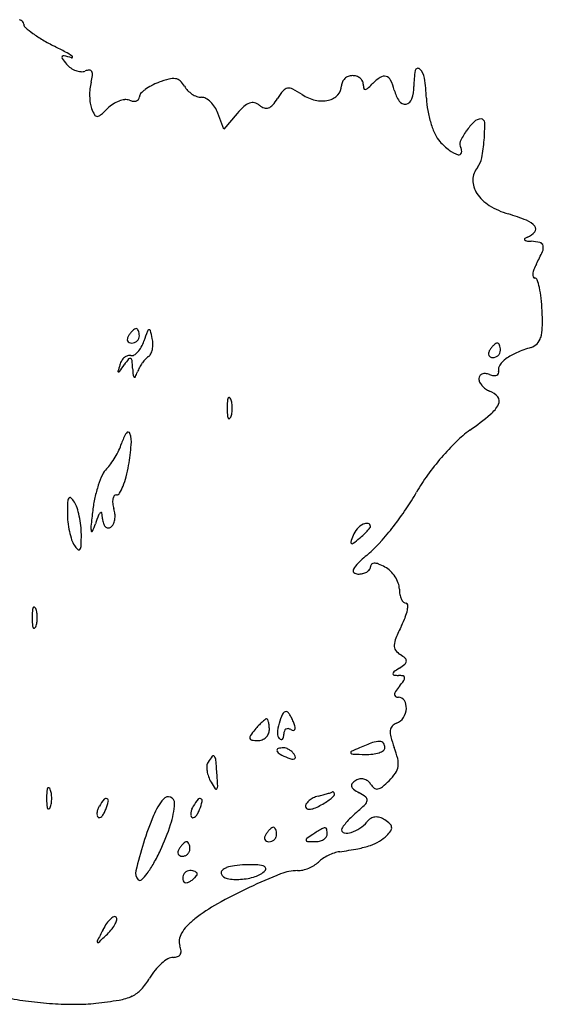
# Model space of a CAD drawing. Units: inches. Extents: x 52917 to 116498, y -39886 to 11154.
# Drawn here: x 112627 to 114074, y -20519 to -17799 of the extents above; entities that cross this region are included whole.
import ezdxf

# ---------------------------------------------------------------- set-up
doc = ezdxf.new("R2010")
doc.units = ezdxf.units.IN
doc.header["$MEASUREMENT"] = 0
doc.layers.add('freecads.com', color=7, linetype='Continuous')

msp = doc.modelspace()

# ---------------------------------------------------------------- linework, layer by layer
at = {"layer": 'freecads.com'}
for p, q in [((113190.8, -18101.2), (113174.6, -18057.4)), ((113227.7, -18058.1), (113190.8, -18101.2))]:
    msp.add_line(p, q, dxfattribs=at)
for centre, radius, start, end in [((112613.8, -17827.3), 30.9, 46.324, 65.3913), ((112628.7, -17811.7), 9.38, 0, 46.324), ((112650, -17811.7), 11.9, 180, 229.8972), ((112860.8, -17561.5), 339.1, 229.8972, 234.326), ((112875.2, -17541.4), 363.8, 234.326, 239.4817), ((112993.8, -17340.1), 597.5, 239.4818, 243.0372), ((112116.1, -19065.6), 1338.4, 61.5673, 63.0372), ((112646.9, -18085.2), 223.6, 56.0463, 61.5672), ((112747.6, -17903.3), 4.56, 142.7312, 216.3958), ((113029.4, -17695.6), 354.6, 216.3959, 219.6902), ((112748.2, -17903.7), 5.24, 76.0441, 142.7313), ((112648.4, -18305.1), 418.8, 73.121, 76.0441), ((112800.7, -17885.4), 57.5, 219.6902, 235.036), ((112770.7, -17902.2), 2.26, 253.1211, 339.7678), ((112770.2, -17902), 2.73, 339.7676, 56.0462), ((112802.4, -17883), 60.4, 235.036, 249.8218), ((112799.5, -17890.9), 51.9, 249.8219, 265.7572), ((112797.7, -17914.7), 28.1, 265.7571, 290.9935), ((112819.6, -17971.8), 33.1, 90.418, 110.9936), ((112819.5, -17946.1), 7.35, 27.7956, 90.4181), ((112810.8, -17950.6), 17.1, 352.2426, 27.7954), ((113968.5, -17983.6), 252.4, 169.9117, 180.0001), ((113727.2, -17940.7), 7.29, 47.0696, 169.9118), ((113702.6, -17967.1), 43.4, 8.7209, 47.0696), ((112936.8, -18001.3), 116.5, 165.345, 174.3939), ((112669.8, -17931.4), 159.4, 345.345, 352.2427), ((113077.3, -18146.5), 186.4, 110.8168, 117.7402), ((113110.2, -18232.8), 278.8, 104.7616, 110.8168), ((113050.7, -18007.1), 45.4, 81.5909, 104.7616), ((113053.6, -17987.3), 25.4, 47.8666, 81.5909), ((113033, -18010.1), 56.1, 29.2326, 47.8667), ((113542.1, -17981.5), 25.7, 155.6023, 180), ((113544.5, -17982.6), 28.2, 132.8821, 155.6024), ((113545.7, -17983.9), 30.1, 110.9647, 132.8821), ((113546.4, -17985.6), 31.9, 90, 110.9648), ((113546.4, -17990.8), 37.1, 72.044, 90.0001), ((113548.4, -17984.7), 30.7, 51.3401, 72.0439), ((113551.7, -17980.6), 25.4, 28.3209, 51.3402), ((113557.1, -17977.6), 19.3, 359.9999, 28.3208), ((113717, -18094.3), 165, 124.6589, 135), ((113634.4, -17974.9), 19.8, 75.4837, 124.6589), ((113634.5, -17974.4), 19.3, 25.3824, 75.4836), ((113510.5, -18033.2), 156.6, 14.655, 25.3825), ((113255.7, -18035.7), 495.5, 2.2836, 8.721), ((112993.8, -18006.9), 173.9, 174.3938, 181.0992), ((112970.7, -18012.5), 13.2, 137.1259, 180), ((113028.5, -18066.1), 92, 126.8771, 137.126), ((113050.5, -18095.4), 128.7, 117.7401, 126.8772), ((113131.3, -17955.1), 56.5, 209.2326, 224.2086), ((113142.7, -17944), 72.4, 224.2087, 236.64), ((113505.5, -18120.8), 196, 140.283, 148.0148), ((113370.3, -18008.5), 20.2, 99.2035, 140.283), ((113370.8, -18012), 23.7, 62.5774, 99.2034), ((113246.6, -18251.5), 293.6, 56.7662, 62.5773), ((113479.7, -17981.5), 36.7, 316.3838, 360), ((113629.2, -17977.6), 52.8, 180, 191.8298), ((113581.3, -17987.7), 3.95, 191.8298, 270.0001), ((113581.3, -17981.6), 10, 270, 310.8275), ((113435.8, -17813.1), 232.6, 310.8275, 315), ((113760, -17968), 101.3, 194.655, 213.7602), ((113603.3, -17983.6), 112.8, 342.219, 360), ((112983, -18007.1), 163, 181.0992, 187.9403), ((112889.5, -18020.1), 68.7, 187.9402, 200.9936), ((112930.6, -18103.6), 84.9, 110.2142, 122.7259), ((112924.9, -18088.3), 68.6, 96.4173, 110.2142), ((112920.3, -18047.3), 27.4, 69.0064, 96.4175), ((112945.4, -17982.1), 42.5, 249.0064, 263.5788), ((112942.9, -18004.1), 20.4, 263.5788, 288.8184), ((112945.5, -18011.9), 12.2, 288.8185, 323.2909), ((112946.3, -18012.5), 11.2, 323.2908, 360), ((113139.6, -17948.7), 66.8, 236.6399, 249.5366), ((113128.8, -17977.5), 36, 249.5367, 270), ((113128.8, -18039.5), 26, 61.1615, 90), ((113111, -18071.9), 62.9, 46.2794, 61.1615), ((113099.7, -18083.8), 79.3, 32.9523, 46.2794), ((113277.7, -18073.4), 46.6, 109.8277, 132.1553), ((113270.1, -18052.3), 24.2, 76.1532, 109.8276), ((113267.6, -18062.3), 34.4, 50.3098, 76.1533), ((113219.4, -17942.1), 141.3, 319.1564, 328.0147), ((113469.4, -17911.4), 113.1, 236.7662, 256.9125), ((113462.3, -17942.1), 81.6, 256.9126, 282.647), ((113468.8, -17971.1), 51.8, 282.647, 316.3838), ((113691.2, -18013.9), 18.6, 213.7602, 280.4527), ((113690.8, -18011.7), 20.9, 280.4527, 342.219), ((113999.3, -18006), 248.7, 182.2836, 190.2324), ((112951.5, -17996.3), 135, 200.9936, 209.0859), ((112548.4, -17722), 455.1, 311.5854, 315), ((112931.7, -18105.4), 87, 122.7259, 135), ((113094.9, -18086.9), 85, 20.3006, 32.9522), ((113388.2, -18195.5), 211.3, 132.1553, 139.429), ((113315.5, -18004.5), 40.6, 230.3099, 251.4489), ((113308.3, -18026.2), 17.7, 251.4488, 290.6996), ((113304.2, -18015.4), 29.3, 290.6995, 319.1564), ((114041.4, -17998.4), 291.5, 190.2324, 197.2886), ((112840.7, -18058), 8.24, 209.086, 271.0878), ((112840.6, -18051.3), 14.9, 271.0879, 311.5853), ((114005.9, -18009.5), 254.3, 197.2886, 204.6456), ((114003, -18206.6), 173.7, 133.7165, 144.8764), ((113901.8, -18100.8), 27.4, 90, 133.7165), ((113901.8, -18083.5), 10.1, 1.0349, 90), ((113388.2, -18092.8), 523.8, 355.7646, 1.0349), ((114000.6, -18204.9), 170.8, 144.8764, 155.9879), ((113847, -18082.4), 79.5, 204.6457, 222.1448), ((113936.8, -18001.2), 200.5, 222.1447, 232.2371), ((113861.9, -18143.2), 19, 155.9879, 211.7175), ((113466.1, -18098.6), 445.6, 349.3565, 355.7647), ((113860.2, -18100), 75.5, 232.2371, 253.158), ((113831.1, -18162.2), 17.3, 342.8754, 31.7175), ((113840.5, -18165.2), 7.42, 253.1579, 342.8753), ((113845.8, -18169.9), 59.3, 321.0256, 349.3566), ((113935.7, -18242.7), 56.4, 141.0256, 179.3081), ((113945, -18242.8), 65.6, 179.3081, 213.4654), ((113982.8, -18217.8), 111, 213.4655, 238.3826), ((114039.9, -18125.1), 219.9, 238.3827, 253.3214), ((113799.1, -18928.9), 619.3, 68.3494, 73.3214), ((114006.2, -18407.1), 57.8, 40.034, 68.3495), ((114041.4, -18377.5), 11.9, 319.4298, 40.0341), ((114023.9, -18405.8), 2.37, 123.8588, 220.6013), ((114028.2, -18402.1), 8.09, 220.6014, 262.6), ((114046.8, -18439.9), 43.4, 111.9745, 123.8589), ((114047.6, -18252.5), 158.9, 262.6, 267.417), ((114011.2, -18351.7), 51.7, 291.9745, 319.4298), ((114034.9, -18535.5), 124.4, 76.1315, 87.417), ((114061.9, -18426.2), 11.8, 12.8063, 76.1314), ((114048.9, -18429.2), 25.1, 335.6619, 12.8063), ((113545.4, -18201.4), 577.7, 331.845, 335.6619), ((114095.3, -18507), 50.7, 159.0539, 173.5848), ((114169, -18535.2), 129.6, 151.8451, 159.0539), ((114063, -18503.3), 18.2, 173.5847, 199.7816), ((114050.4, -18507.9), 4.78, 199.7815, 270), ((114050.4, -18519.6), 6.95, 18.523, 89.9999), ((113848.4, -18587.3), 220, 12.6078, 18.5231), ((113797.2, -18598.7), 272.5, 6.3662, 12.6078), ((113555.8, -18625.7), 515.3, 2.4921, 6.3661), ((113393.7, -18632.7), 677.7, 358.5939, 2.4921), ((112971.3, -18692.6), 47.2, 124.5529, 133.3581), ((112948.7, -18659.8), 7.42, 90, 124.5528), ((112948.7, -18656.9), 4.56, 42.3517, 90), ((112940.1, -18664.8), 16.2, 23.7967, 42.3518), ((112986, -18662.3), 6.82, 106.7767, 159.9652), ((112985, -18658.8), 3.17, 14.6945, 106.7771), ((113965.7, -18646.8), 105.5, 343.1881, 358.5939), ((112934.5, -18682.3), 10.3, 167.1683, 203.7966), ((112948.9, -18685.6), 25.1, 148.2826, 167.1684), ((112994.9, -18714), 79.2, 141.5224, 148.2825), ((112981.1, -18703), 61.6, 133.3583, 141.5225), ((112937.4, -18671.7), 20.2, 313.3583, 336.0116), ((112929.9, -18669.3), 27.4, 9.6582, 23.7967), ((112938.8, -18672.3), 18.7, 336.0116, 360), ((112911.9, -18672.3), 45.6, 0, 9.6583), ((114115.5, -19074.1), 1209, 159.9655, 161.3211), ((112491.6, -18788.1), 513.2, 12.1718, 14.6943), ((112919.6, -18695.8), 75.3, 0.4624, 12.1719), ((114026.3, -18665.1), 42.1, 315.9928, 343.1881), ((112932.9, -18683), 8.54, 203.7966, 245.1235), ((112936.4, -18675.5), 16.8, 245.1235, 269.9999), ((112936.4, -18670.1), 22.2, 270, 291.3283), ((112936.7, -18671), 21.3, 291.3285, 313.3582), ((112901.8, -18670.2), 69.5, 317.7315, 331.3146), ((112871.1, -18653.4), 104.5, 331.3146, 341.321), ((112942.4, -18699), 52.2, 333.4187, 347.7477), ((112927.5, -18695.8), 67.5, 347.7477, 0.4623), ((113993.1, -18753.9), 79.2, 141.5224, 148.2825), ((113979.3, -18742.9), 61.6, 133.3583, 141.5225), ((113969.4, -18732.5), 47.2, 124.5529, 133.3581), ((113946.8, -18699.7), 7.42, 90, 124.5528), ((113946.8, -18696.9), 4.56, 42.3517, 90), ((113938.2, -18704.7), 16.2, 23.7967, 42.3518), ((113928, -18709.2), 27.4, 9.6582, 23.7967), ((113910.1, -18712.3), 45.6, 0, 9.6583), ((114157.5, -19085.5), 398.7, 107.1267, 113.2918), ((114028.6, -18667.3), 38.9, 287.1266, 315.9928), ((112939.9, -18760.6), 36.9, 129.976, 147.9752), ((113148.9, -18917.1), 285.6, 140.7486, 144.7316), ((112934.3, -18754), 28.2, 109.1531, 129.976), ((112930.4, -18742.8), 16.3, 77.819, 109.1531), ((112931.5, -18739.4), 4.81, 66.5935, 140.7486), ((112930.9, -18740.8), 6.33, 5.7583, 66.5937), ((112936.5, -18714.3), 12.8, 257.8191, 300.7824), ((112920.2, -18687), 44.6, 300.7825, 317.7314), ((113060.1, -18815), 116.1, 137.5895, 144.3679), ((113005.5, -18765.2), 42.2, 123.1653, 137.5896), ((112971.9, -18713.8), 19.2, 303.1653, 333.4186), ((113932.7, -18722.2), 10.3, 167.1683, 203.7966), ((113947.1, -18725.5), 25.1, 148.2826, 167.1684), ((113931, -18722.9), 8.54, 203.7966, 245.1235), ((113934.5, -18715.4), 16.8, 245.1235, 269.9999), ((113934.5, -18710), 22.2, 270, 291.3283), ((113934.8, -18710.9), 21.3, 291.3285, 313.3582), ((113935.5, -18711.7), 20.2, 313.3583, 336.0116), ((114014.5, -18796.3), 74.6, 125.9673, 144.5497), ((113936.9, -18712.3), 18.7, 336.0116, 360), ((114059.9, -18858.8), 151.8, 113.2918, 125.9674), ((113916, -19056.7), 1057.2, 163.2611, 164.2892), ((111224.6, -17556.2), 2071.4, 324.1036, 324.7316), ((112947.5, -18765.4), 45.8, 147.9753, 163.2611), ((112526.6, -18781.6), 412.7, 2.6984, 5.758), ((113401.7, -18740.4), 463.4, 182.6983, 185.0696), ((113041.2, -18806.1), 95.3, 150.9532, 159.1599), ((113069.6, -18821.9), 127.9, 144.3678, 150.9532), ((113970.6, -18765), 20.7, 144.5497, 192.6888), ((112899.6, -18770.8), 1.38, 164.2897, 270.0004), ((112899.6, -18768.5), 3.63, 269.9999, 324.1035), ((112947, -18780.7), 6.94, 185.0696, 233.0719), ((112944.3, -18784.4), 2.37, 233.0718, 334.3047), ((112793.3, -18711.7), 169.9, 334.3048, 339.16), ((113909.4, -18790.6), 13.6, 145.5449, 180), ((113917.4, -18790.6), 21.7, 180, 206.1374), ((113909.3, -18790.5), 13.5, 110.8718, 145.5447), ((113912.1, -18797.8), 21.3, 84.5106, 110.8717), ((113910, -18819.7), 43.3, 69.0064, 84.5108), ((113943.4, -18732.5), 50.1, 249.0063, 262.0703), ((113938.9, -18765.2), 17.1, 262.0702, 291.2488), ((113942, -18773.2), 8.48, 291.2489, 336.406), ((113939.3, -18772.1), 11.4, 336.4059, 12.6888), ((113938.7, -18780.2), 45.3, 206.1375, 221.191), ((113945.3, -18774.3), 54.2, 221.191, 234.9982), ((113944.7, -18775.2), 53.2, 234.9983, 249.0063), ((113234, -18856.5), 33.3, 158.0255, 175.9918), ((113205.4, -18845), 2.41, 61.6475, 158.0254), ((113202.6, -18850.1), 8.26, 21.9745, 61.6477), ((113906.7, -18874.3), 53, 38.6822, 69.0064), ((113933.5, -18852.9), 18.7, 333.1246, 38.6822), ((113454.8, -18872), 254.6, 175.9918, 180), ((113454.8, -18872), 254.6, 180, 184.0082), ((113162.9, -18866.1), 51, 8.6999, 21.9744), ((113124.7, -18872), 89.7, 360, 8.6999), ((113124.7, -18872), 89.7, 351.3001, 0), ((113872.9, -18822.2), 86.6, 309.4287, 333.1246), ((113234, -18887.4), 33.3, 184.0082, 201.9745), ((113205.4, -18899), 2.41, 201.9746, 298.3525), ((113202.6, -18893.8), 8.26, 298.3523, 338.0255), ((113162.9, -18877.8), 51, 338.0256, 351.3001), ((113182.3, -17982.3), 1174, 305.9067, 309.4287), ((113031, -19009.2), 128.9, 148.0224, 162.3912), ((112926.3, -18943.8), 5.5, 18.1085, 148.0225), ((112856.9, -18966.5), 78.5, 354.9184, 18.1085), ((114061.2, -19196.1), 324.7, 125.9067, 134.5565), ((112775.5, -18928.1), 139.2, 334.4752, 342.3913), ((112209, -18908.9), 728.9, 350.4105, 354.9184), ((114338.6, -19477.8), 720, 134.5565, 139.3253), ((112683.9, -18884.9), 240.3, 324.1028, 329.3051), ((112679.2, -18882.1), 245.8, 329.3051, 334.4752), ((114367.3, -19502.5), 757.9, 139.3253, 144.0206), ((112786.5, -18959.1), 113.7, 315, 324.103), ((112571.2, -18970.1), 361.6, 345.3672, 350.4104), ((113118.9, -19176.5), 289.7, 155.4482, 161.5652), ((112907.1, -19079.8), 56.8, 135, 155.4482), ((112720.5, -19009.1), 207.3, 337.7179, 345.3672), ((114158.1, -19350.6), 499.4, 144.0206, 150.439), ((113170.7, -19193.8), 344.3, 161.5652, 167.486), ((112773.8, -19030.9), 149.8, 329.5835, 337.7179), ((112902.5, -19126.3), 18.6, 141.0715, 169.0282), ((112894.5, -19119.8), 8.29, 90.0001, 141.0716), ((112894.5, -19101.8), 9.75, 269.9999, 329.5834), ((113140.7, -18773.6), 670.3, 325.7838, 330.439), ((113446.2, -19161.4), 687.7, 177.5009, 180), ((112780.8, -19132.4), 21.7, 147.1275, 177.5008), ((112765.8, -19122.7), 3.78, 45.7305, 147.1275), ((112722, -19167.6), 66.5, 32.8725, 45.7304), ((112721.6, -19167.8), 67, 18.0091, 32.8725), ((113179.8, -19195.8), 353.7, 167.486, 173.2884), ((112922.6, -19130.2), 39, 169.0282, 187.2544), ((112966.3, -19124.6), 83.1, 187.2545, 197.6088), ((112981, -19161.4), 222.5, 180, 186.483), ((112562.5, -19219.6), 234.3, 12.1567, 18.0092), ((112531.6, -19226.2), 265.8, 6.4831, 12.1567), ((115765.6, -19500.1), 2957.3, 173.2883, 174.1436), ((113509.1, -19429.5), 714, 158.4756, 160.5171), ((112858.6, -19172.9), 14.6, 125.0735, 158.4756), ((112851.6, -19162.9), 2.41, 10.2628, 125.0735), ((112733.4, -19184.3), 122.5, 3.154, 10.2628), ((112818.8, -19171.4), 71.6, 4.8745, 17.6088), ((112830, -19170.5), 60.4, 350.4047, 4.8744), ((112900.8, -18610.4), 960.4, 322.2286, 325.7838), ((113024.1, -19156.5), 265.8, 186.4831, 192.1567), ((112574.7, -19221.3), 222.5, 0, 6.483), ((112868.1, -19202.9), 44.6, 174.1436, 191.3945), ((112569.3, -19097), 283, 336.0047, 340.5171), ((112910.4, -19174.6), 54.8, 183.1539, 196.8745), ((112878.7, -19184.2), 21.6, 196.8745, 224.3669), ((112871.5, -19191.2), 11.6, 224.367, 264.7578), ((112868.5, -19184.7), 19, 301.7175, 333.7377), ((112844.7, -19173), 45.5, 333.7376, 350.4046), ((113604.2, -19246.1), 60.3, 117.6165, 138.1755), ((113585.5, -19210.3), 20, 77.2342, 117.6164), ((113588.1, -19198.9), 8.25, 0, 77.2343), ((113589.7, -19198.9), 6.64, 320.7412, 0.0001), ((112957.8, -18654.6), 888.3, 318.6161, 322.2286), ((112993.2, -19163.2), 234.3, 192.1567, 198.0092), ((112109.5, -19221.3), 687.7, 357.5009, 0), ((112826.2, -19211.3), 1.78, 191.3946, 336.0048), ((112871.6, -19189.8), 13, 264.7578, 301.7175), ((113897.8, -19358.3), 374.5, 159.0064, 161.924), ((113603.4, -19245.4), 59.2, 138.1755, 159.0064), ((113384.7, -19013.3), 283.8, 309.6902, 312.8174), ((113452.5, -19086.6), 183.9, 312.8173, 317.1456), ((113455.2, -19089), 180.3, 317.1455, 320.7409), ((112834.1, -19214.9), 67, 198.0091, 212.8725), ((112833.7, -19215.2), 66.5, 212.8725, 225.7304), ((112774.9, -19250.4), 21.7, 327.1275, 357.5008), ((113544.8, -19243.1), 3.23, 161.924, 247.0819), ((113545.6, -19241.3), 5.22, 247.0819, 307.6718), ((113167.3, -18751.4), 624.1, 307.6718, 309.6902), ((113397.7, -19042.3), 301.9, 310.5377, 318.6161), ((112789.9, -19260.1), 3.78, 225.7305, 327.1275), ((114224.5, -20009), 970.1, 130.5377, 133.0845), ((113608.1, -19349.9), 67.7, 133.0844, 150.8956), ((113607.2, -19310.5), 10.9, 137.3095, 180), ((113606, -19309.3), 9.21, 88.9922, 137.3095), ((113605.5, -19333.3), 33.2, 67.5048, 88.9921), ((113541.1, -19489), 201.7, 61.845, 67.5047), ((113555.3, -19320.5), 7.26, 150.8956, 227.41), ((113561.8, -19313.5), 16.8, 227.41, 268.6697), ((113562.7, -19271.6), 58.7, 268.6696, 281.7923), ((113566.8, -19290.9), 39, 281.7922, 299.61), ((113573.3, -19302.4), 25.7, 299.61, 322.0146), ((113583.6, -19310.5), 12.7, 322.0144, 0), ((113603.6, -19372.2), 69.3, 46.1865, 61.8451), ((113588.8, -19387.6), 90.6, 33.3824, 46.1866), ((113593.7, -19384.4), 84.7, 20.1764, 33.3825), ((113628.1, -19371.7), 48.1, 0, 20.1764), ((113760, -19371.7), 83.9, 180.0001, 190.3146), ((113728.2, -19377.5), 51.5, 190.3146, 205.1709), ((113709.6, -19386.3), 31, 205.171, 224.5727), ((113694.6, -19401.1), 9.89, 224.5727, 270), ((113694.6, -19415.8), 4.83, 3.9128, 90), ((113647.9, -19419), 51.6, 348.5745, 3.9128), ((112915.8, -19450.9), 254.6, 175.9918, 180), ((112695, -19435.4), 33.3, 158.0255, 175.9918), ((112666.4, -19423.9), 2.41, 61.6475, 158.0254), ((112663.6, -19429), 8.26, 21.9745, 61.6477), ((112624, -19445), 51, 8.6999, 21.9744), ((112585.7, -19450.9), 89.7, 360, 8.6999), ((113580.2, -19405.3), 120.7, 338.6495, 348.5745), ((112915.8, -19450.9), 254.6, 180, 184.0082), ((112695, -19466.4), 33.3, 184.0082, 201.9745), ((112624, -19456.7), 51, 338.0256, 351.3001), ((112585.7, -19450.9), 89.7, 351.3001, 0), ((113423, -19343.8), 289.5, 333.487, 338.6494), ((112666.4, -19477.9), 2.41, 201.9746, 298.3525), ((112663.6, -19472.8), 8.26, 298.3523, 338.0255), ((114218.5, -19740.7), 599.5, 153.487, 157.1025), ((113718.4, -19529.5), 56.6, 157.1026, 177.5184), ((113683.9, -19528), 22.1, 177.5184, 215.4035), ((113703.7, -19513.9), 46.4, 215.4033, 237.1987), ((113615.8, -19650.3), 115.9, 48.7465, 57.1988), ((113585.5, -19452.3), 165.1, 303.2832, 309.8677), ((113684.1, -19570.3), 11.4, 309.8677, 356.2984), ((113685.9, -19570.4), 9.57, 356.2982, 48.7464), ((113665.6, -19607), 7.66, 126.1939, 172.731), ((113661, -19606.4), 3.01, 172.7309, 262.6357), ((113874.8, -19892.9), 362, 123.2832, 126.1937), ((113674.9, -19498.9), 111.4, 262.6358, 269.3608), ((113672.9, -19674), 63.7, 77.5993, 89.3607), ((113464.5, -19464.9), 275.1, 320.3099, 324.5101), ((113685.5, -19616.9), 5.24, 4.8117, 77.5992), ((113678.5, -19617.5), 12.2, 324.51, 4.8116), ((113681.3, -19664.8), 18.7, 146.0251, 175.3333), ((113809.2, -19751), 172.9, 140.3099, 146.025), ((113668.1, -19663.7), 5.37, 175.3334, 242.1358), ((113673.7, -19653), 17.5, 242.1358, 269.9999), ((113673.7, -19689.7), 19.3, 31.824, 90), ((113658.9, -19698.9), 36.6, 355.7627, 31.8239), ((113364, -19722.8), 12.4, 90, 154.4909), ((113364, -19715.7), 5.27, 40.7214, 90.0001), ((113314.6, -19758.2), 70.4, 33.3127, 40.7212), ((113640.8, -19697.6), 54.9, 327.6525, 355.7627), ((113418.3, -19870.8), 179.2, 132.7543, 137.1355), ((113415, -19867.1), 174.3, 129.0859, 132.7544), ((113309.3, -19737), 6.65, 89.9999, 129.0858), ((113309.3, -19733.6), 3.2, 24.2594, 90.0001), ((113274.4, -19749.3), 41.4, 14.128, 24.2593), ((113251.8, -19755), 64.8, 5.4446, 14.1281), ((113487.7, -19781), 149.2, 165.1279, 175.7471), ((113484, -19780.1), 145.4, 154.4909, 165.1279), ((113296.9, -19769.9), 91.7, 26.1017, 33.3129), ((113248.7, -19793.4), 145.2, 20.9937, 26.1018), ((113306.7, -19771.2), 83.1, 12.6532, 20.9936), ((113680.4, -19773.6), 33.5, 110.9935, 136.6245), ((113654.6, -19706.3), 38.5, 290.9936, 327.6525), ((113466.8, -19917.9), 246.8, 140.3099, 145.0379), ((113488.9, -19936.3), 275.5, 137.1355, 140.3099), ((113289.3, -19760.3), 27.5, 335.4915, 0), ((113195.9, -19760.3), 120.9, 0.0001, 5.4446), ((113357.4, -19771.4), 18.6, 175.747, 224.9999), ((113381.2, -19772.4), 24.4, 159.8236, 179.9999), ((113368.1, -19767.6), 10.5, 121.8755, 159.8237), ((113367.6, -19766.8), 9.49, 81.5067, 121.8756), ((113366, -19777.1), 19.9, 58.2825, 81.5065), ((113384.8, -19746.8), 15.7, 238.2825, 264.3876), ((113383.6, -19758.6), 3.91, 264.3877, 337.3318), ((113376.4, -19755.5), 11.8, 337.3316, 12.6531), ((113699, -19766.9), 48.5, 174.5404, 195.8783), ((113670.5, -19764.2), 19.9, 136.6245, 174.5404), ((113272.6, -19782.1), 9.77, 145.0379, 194.128), ((113269.1, -19783), 6.2, 194.128, 261.8683), ((113284.4, -19675.6), 114.6, 261.8683, 270), ((113284.4, -19755.6), 34.7, 270, 290.8681), ((113285.2, -19757.5), 32.6, 290.8682, 312.7544), ((113286.7, -19759.1), 30.4, 312.7544, 335.4914), ((113351.6, -19777.2), 10.2, 225.0001, 255.7104), ((113350.1, -19783), 4.33, 255.7106, 314.0001), ((113346.3, -19779), 9.79, 314.0001, 348.4403), ((113314.1, -19772.4), 42.6, 348.4401, 360), ((113825.4, -20413.1), 656.2, 109.9008, 113.2539), ((113621.8, -19850.4), 57.8, 89.9999, 109.9008), ((113621.8, -19805.6), 12.9, 37.2501, 90), ((113615.6, -19810.2), 20.6, 0.0001, 37.2502), ((114005.3, -19679.8), 367, 195.8783, 200.6794), ((113342.3, -19817.1), 4.77, 108.0891, 203.856), ((113355.2, -19811.4), 18.9, 203.8561, 242.1412), ((113355.6, -19857.8), 47.5, 90, 108.0891), ((113355.6, -19833.5), 23.3, 69.7025, 90), ((113347.7, -19854.9), 46, 57.5039, 69.7025), ((113345.3, -19858.5), 50.4, 45.7838, 57.5039), ((113352.9, -19850.7), 39.5, 31.7174, 45.784), ((113544.4, -19823.1), 2.67, 115.3227, 218.893), ((113548.4, -19819.8), 7.82, 218.8932, 267.5341), ((113843.3, -20454.7), 701.5, 113.2539, 115.3227), ((113592.8, -19743), 85.4, 276.4587, 288.6793), ((113604.5, -19777.8), 48.6, 288.6793, 304.79), ((113627, -19810.2), 9.2, 304.79, 0), ((113418.3, -19901.4), 260.5, 13.5754, 20.6794), ((113165.9, -19861.5), 21.9, 148.2826, 176.3484), ((113274.5, -19928.6), 149.5, 140.6199, 148.2825), ((113161.8, -19836.1), 3.81, 35.4553, 140.6198), ((113146.8, -19846.8), 22.2, 5.3489, 35.4553), ((111440.4, -20006.6), 1736.1, 4.0135, 5.349), ((113438.1, -19654.6), 196.3, 242.1412, 249.0064), ((113397.6, -19760.2), 83.1, 249.0064, 257.3468), ((113381.9, -19829.8), 11.8, 257.3469, 292.6684), ((113384.9, -19837.1), 3.91, 292.6682, 5.6123), ((113373.2, -19838.2), 15.7, 5.6124, 31.7175), ((113629.9, -17927.4), 1902, 267.5339, 268.5359), ((113585.2, -19676.5), 152.3, 268.536, 276.4587), ((113617.2, -19853.3), 55.9, 351.3204, 13.5753), ((113210.4, -19864.3), 66.5, 176.3484, 188.5985), ((113227.4, -19861.8), 83.7, 188.5985, 199.7009), ((113627.5, -19854.9), 45.5, 325.8953, 351.3204), ((113232, -19860.1), 88.6, 199.7009, 210.3418), ((113456.1, -19729), 348.3, 210.3418, 213.9035), ((111879.5, -19975.8), 1296, 2.6315, 4.0135), ((113580.9, -19940.5), 47.3, 121.7175, 137.5661), ((113571.2, -19924.8), 28.9, 98.7806, 121.7174), ((113571.2, -19924.4), 28.4, 75.5839, 98.7807), ((113570.9, -19925.4), 29.5, 52.8515, 75.5838), ((113569.1, -19927.8), 32.5, 31.7175, 52.8515), ((113471.9, -19725), 249.1, 309.2191, 314.9999), ((113547.7, -19800.9), 141.8, 315, 325.8954), ((112955.7, -19950), 254.6, 175.9918, 180), ((112734.9, -19934.5), 33.3, 158.0255, 175.9918), ((112706.3, -19922.9), 2.41, 61.6475, 158.0254), ((112703.5, -19928.1), 8.26, 21.9745, 61.6477), ((112663.9, -19944.1), 51, 8.6999, 21.9744), ((113169.4, -19921.6), 2.86, 213.9036, 319.8796), ((113163.7, -19916.8), 10.4, 319.8795, 2.6315), ((113155.4, -18812.3), 1169.7, 285.9955, 286.524), ((113480.9, -19909.5), 25.1, 286.5244, 294.8918), ((113492.6, -19934.7), 2.58, 71.7498, 114.8914), ((113492.4, -19935.3), 3.27, 35.6299, 71.7503), ((113489.6, -19937.3), 6.71, 12.2265, 35.6294), ((113552.2, -19914.2), 8.36, 137.5661, 194.6269), ((113558.3, -19912.6), 14.7, 194.6268, 233.4958), ((113635.5, -19808.3), 144.5, 233.4958, 240.7674), ((113494.9, -20059.7), 143.6, 52.0745, 60.7674), ((113630.8, -19889.6), 40.1, 211.7174, 232.446), ((113614.3, -19911.2), 12.9, 232.446, 280.5742), ((113611.5, -19896.1), 28.3, 280.5741, 309.2191), ((112955.7, -19950), 254.6, 180, 184.0082), ((112625.6, -19950), 89.7, 360, 8.6999), ((112625.6, -19950), 89.7, 351.3001, 0), ((113007.4, -20070.5), 188.7, 141.3195, 148.2825), ((112865.1, -19956.5), 6.44, 61.7286, 141.3195), ((112681.2, -19910.4), 196.5, 339.0064, 345.778), ((112864.9, -19957), 6.9, 345.778, 61.7285), ((113161.3, -20065.8), 178.4, 140.3503, 157.4778), ((113037.5, -19963.2), 17.6, 69.2559, 140.3503), ((113037.7, -19962.8), 17.1, 356.7036, 69.2559), ((113267, -20070.5), 188.7, 141.3195, 148.2825), ((113124.6, -19956.5), 6.44, 61.7286, 141.3195), ((112940.7, -19910.4), 196.5, 339.0064, 345.778), ((113124.4, -19957), 6.9, 345.778, 61.7285), ((113453, -19988.1), 41.5, 129.0407, 144.6623), ((113463.3, -20000.7), 57.8, 115.7366, 129.0408), ((113470.2, -20015), 73.7, 104.6454, 115.7365), ((113092.9, -18571.3), 1418.6, 284.6455, 285.2201), ((113332.8, -19738.7), 262.3, 298.1549, 302.0172), ((113215.7, -19022.8), 950.7, 285.22, 285.9956), ((113385, -19822.1), 163.9, 302.0171, 307.5096), ((113395.9, -19836.4), 145.9, 307.5096, 312.4493), ((113490.1, -19939.3), 6.44, 312.4493, 359.9999), ((113480.5, -19939.3), 16, 359.9999, 12.2267), ((113567.9, -19953.3), 19.2, 314.2581, 352.2459), ((113576.8, -19954.5), 10.2, 352.246, 52.0745), ((112734.9, -19965.4), 33.3, 184.0082, 201.9745), ((112706.3, -19977), 2.41, 201.9746, 298.3525), ((112703.5, -19971.8), 8.26, 298.3523, 338.0255), ((112663.9, -19955.8), 51, 338.0256, 351.3001), ((112879, -19993.6), 38.8, 159.5868, 173.253), ((112889.4, -19997.5), 50, 148.2826, 159.5869), ((112784.5, -19950), 85.8, 330.7903, 339.0064), ((112822.6, -19950.4), 232.6, 342.0185, 356.7036), ((113138.5, -19993.6), 38.8, 159.5868, 173.253), ((113148.9, -19997.5), 50, 148.2826, 159.5869), ((113044, -19950), 85.8, 330.7903, 339.0064), ((113430.5, -19972.1), 13.9, 144.6624, 180), ((113423.8, -19972.1), 7.17, 180, 236.3352), ((113426.9, -19967.5), 12.7, 236.3351, 273.1055), ((113425.4, -19939.3), 40.9, 273.1055, 291.2368), ((113386.1, -19838.2), 149.4, 291.2367, 298.155), ((113773.6, -20238), 329.8, 130.935, 134.661), ((113192.8, -19568.3), 556.7, 310.9349, 314.2581), ((112867.9, -19992.3), 27.7, 173.2531, 189.3877), ((112850, -19995.3), 9.57, 189.3877, 225.0001), ((112846.4, -19998.9), 4.51, 224.9999, 287.9018), ((112843.5, -19989.8), 14.1, 287.9019, 314.9404), ((112828.3, -19974.5), 35.6, 314.9404, 330.7904), ((113813.6, -20336.3), 884.6, 157.4778, 162.7044), ((113127.4, -19992.3), 27.7, 173.2531, 189.3877), ((113109.5, -19995.3), 9.57, 189.3877, 225.0001), ((113105.9, -19998.9), 4.51, 224.9999, 287.9018), ((113103, -19989.8), 14.1, 287.9019, 314.9404), ((113087.8, -19974.5), 35.6, 314.9404, 330.7904), ((113701.3, -20164.8), 226.9, 134.661, 139.593), ((113521, -19962), 84.3, 303.2693, 320.8179), ((113621.3, -20043.7), 45.2, 122.6605, 140.818), ((113612, -20029.3), 28, 96.6664, 122.6606), ((113612.4, -20032.4), 31.1, 72.3022, 96.6664), ((113602.9, -20062.1), 62.2, 57.7899, 72.3023), ((113583.3, -20093.2), 99, 47.6385, 57.79), ((112460, -19832.7), 613.8, 334.9028, 342.0185), ((113374.2, -20091.4), 79.2, 141.5224, 148.2825), ((113360.4, -20080.5), 61.6, 133.3583, 141.5225), ((113350.6, -20070), 47.2, 124.5529, 133.3581), ((113328, -20037.2), 7.42, 90, 124.5528), ((113328, -20034.4), 4.56, 42.3517, 90), ((113319.4, -20042.2), 16.2, 23.7967, 42.3518), ((113309.2, -20046.7), 27.4, 9.6582, 23.7967), ((113291.2, -20049.8), 45.6, 0, 9.6583), ((113994.5, -20913.1), 1027.9, 121.2146, 122.8725), ((113470.7, -20048.7), 17.1, 90, 121.2146), ((113470.7, -20036.2), 4.67, 9.8248, 90), ((113392.2, -20049.8), 84.3, 0, 9.8248), ((113528.2, -20037.1), 11.7, 144.0732, 180), ((113525, -20037.1), 8.52, 180, 263.1542), ((113683.7, -20149.9), 203.8, 139.593, 144.0732), ((113514.1, -19951.6), 96.7, 287.4438, 303.2694), ((113574.3, -19985.8), 94.7, 315, 325.4769), ((113639.9, -20031.1), 15, 6.8318, 47.6386), ((113640.2, -20031.1), 14.7, 325.4768, 6.8317), ((113088.4, -20077.2), 7.42, 90, 124.5528), ((113088.4, -20074.3), 4.56, 42.3517, 90), ((113313.8, -20059.7), 10.3, 167.1683, 203.7966), ((113328.2, -20063), 25.1, 148.2826, 167.1684), ((113312.2, -20060.4), 8.54, 203.7966, 245.1235), ((113315.7, -20052.9), 16.8, 245.1235, 269.9999), ((113315.7, -20047.6), 22.2, 270, 291.3283), ((113316, -20048.4), 21.3, 291.3285, 313.3582), ((113316.7, -20049.2), 20.2, 313.3583, 336.0116), ((113318.1, -20049.8), 18.7, 336.0116, 360), ((113422.6, -20064.6), 4.42, 125.4421, 194.2457), ((113422.3, -20064.7), 4.1, 194.2458, 266.7629), ((113679.1, -20425), 446.7, 122.8725, 125.4422), ((113445.2, -19659.9), 409.5, 266.7628, 269.4987), ((113442.1, -20008.5), 61, 269.4986, 282.1445), ((113446.5, -20028.6), 40.4, 282.1444, 299.3655), ((113453.4, -20040.8), 26.3, 299.3655, 321.1161), ((113464.4, -20049.8), 12.1, 321.1161, 0), ((113529.4, -20000.2), 45.7, 263.1542, 287.4438), ((113551.6, -19950.1), 137.1, 288.9298, 300.4681), ((113570, -19981.4), 100.8, 300.4682, 315), ((114184.8, -20451.9), 1273.4, 162.7044, 166.2903), ((112512.3, -19857.2), 556, 330.709, 334.9028), ((113074.3, -20099.6), 10.3, 167.1683, 203.7966), ((113088.7, -20102.9), 25.1, 148.2826, 167.1684), ((113134.7, -20131.3), 79.2, 141.5224, 148.2825), ((113120.9, -20120.4), 61.6, 133.3583, 141.5225), ((113111, -20109.9), 47.2, 124.5529, 133.3581), ((113077.1, -20089.1), 20.2, 313.3583, 336.0116), ((113079.8, -20082.1), 16.2, 23.7967, 42.3518), ((113069.6, -20086.7), 27.4, 9.6582, 23.7967), ((113078.5, -20089.7), 18.7, 336.0116, 360), ((113051.7, -20089.7), 45.6, 0, 9.6583), ((113522.8, -20180), 83.5, 97.989, 108.7463), ((113366.9, -19069.5), 1037.9, 277.989, 280.8168), ((113514.5, -19842.2), 251.2, 280.8168, 288.9299), ((113072.6, -20100.4), 8.54, 203.7966, 245.1235), ((113076.1, -20092.8), 16.8, 245.1235, 269.9999), ((113076.1, -20087.5), 22.2, 270, 291.3283), ((113076.4, -20088.4), 21.3, 291.3285, 313.3582), ((113503.2, -20176.9), 72.1, 123.0895, 135), ((113541.1, -20235), 141.4, 115.8959, 123.0894), ((113542.2, -20237.4), 144, 108.7463, 115.8959), ((112973, -20156.3), 26, 166.2904, 225.0001), ((112777.5, -20006), 252, 323.1304, 330.709), ((113097.8, -20169.7), 20.2, 113.9884, 136.6417), ((113097.2, -20168.3), 18.7, 90, 113.9884), ((113097.2, -20195.1), 45.6, 80.3417, 90), ((113100.3, -20177.2), 27.4, 66.2033, 80.3418), ((113104.8, -20167), 16.2, 47.6482, 66.2033), ((113191.4, -20155.1), 8.16, 131.2772, 199.7016), ((113212.7, -20179.4), 40.5, 110.2935, 131.2771), ((113234.7, -20238.8), 103.9, 97.8389, 110.2935), ((113261.1, -20430.3), 297.2, 92.1529, 97.8389), ((113266.4, -20573.3), 440.2, 88.1885, 92.153), ((113258, -20102.5), 66.4, 287.2844, 315), ((113277.9, -20209.4), 76.1, 73.6668, 88.1886), ((113296.2, -20146.9), 11.1, 25.8671, 73.6667), ((113300.4, -20144.9), 6.47, 315.0001, 25.8671), ((113394.7, -20275.3), 125.7, 90, 111.7828), ((113394.7, -20086), 63.6, 270, 283.3908), ((113384.1, -20041.6), 109.3, 283.3908, 292.3192), ((113384.3, -20042.1), 108.7, 292.3191, 301.2649), ((113408.9, -20082.6), 61.3, 301.2648, 315), ((112959.1, -20170.2), 6.33, 225.0001, 313.8919), ((112862.3, -20069.6), 145.9, 313.8919, 323.1303), ((113099.5, -20170.7), 22.2, 158.6717, 180), ((113094.1, -20170.7), 16.8, 180.0001, 204.8765), ((113098.6, -20170.4), 21.3, 136.6418, 158.6715), ((113086.6, -20174.2), 8.54, 204.8765, 246.2034), ((113055.6, -20112.2), 79.2, 301.7175, 308.4776), ((113066.6, -20126), 61.6, 308.4775, 316.6417), ((113077, -20135.8), 47.2, 316.6419, 325.4471), ((113112.7, -20158.4), 4.56, 0, 47.6483), ((113109.8, -20158.4), 7.42, 325.4472, 0), ((113203.6, -20150.7), 21.1, 199.7015, 259.9586), ((113226.8, -20020), 153.9, 259.9586, 273.9372), ((113225.2, -19997.1), 176.9, 273.9372, 287.2844), ((113946.9, -21657.2), 1613.9, 111.7829, 115.1484), ((113087.3, -20172.6), 10.3, 246.2034, 282.8317), ((113084, -20158.2), 25.1, 282.8316, 301.7174), ((113863.9, -21480.3), 1418.5, 115.1484, 119.138), ((113403.4, -20654.4), 472.8, 119.138, 128.1886), ((112929.4, -20337.6), 75.2, 133.6852, 146.0171), ((112900.9, -20307.7), 33.9, 114.8555, 133.6851), ((112889, -20282.2), 5.72, 44.9999, 114.8555), ((112849.7, -20275.6), 46.5, 332.849, 348.0721), ((112887.6, -20283.6), 7.78, 348.0721, 45.0001), ((113247.8, -20456.5), 221.1, 128.1886, 136.0184), ((116838.9, -22354.7), 4475, 152.849, 153.3016), ((113004.4, -20388.2), 165.7, 146.0171, 152.849), ((112768.2, -20219.1), 146.1, 313.6852, 321.1912), ((112818.9, -20259.8), 81.1, 321.1913, 332.849), ((113157.3, -20369.2), 95.4, 136.0185, 150.6968), ((110346.3, -17683.4), 3652.6, 313.1594, 313.6852), ((113098.4, -20346), 31.1, 170.2499, 200.9936), ((113123.9, -20350.4), 57, 150.6968, 170.2499), ((112843.8, -20345.5), 3.14, 153.3016, 225.0001), ((112843.2, -20346.1), 2.33, 225.0002, 313.1597), ((113017.6, -20377), 55.4, 6.2861, 20.9937), ((113098, -20495.5), 119.5, 121.0359, 131.4941), ((113050.6, -20416.8), 27.6, 89.9999, 121.0359), ((113050.6, -20350.7), 38.4, 270, 288.9705), ((113058.6, -20374), 13.8, 288.9704, 329.6713), ((113056.5, -20372.8), 16.3, 329.6713, 6.2862), ((113121.7, -20522.3), 155.2, 131.494, 140.9855), ((112827.6, -20353.1), 183.7, 317.3828, 329.4291), ((113142, -20538.8), 181.5, 140.9856, 149.429), ((112903.7, -20423.1), 80.3, 295.0224, 317.3828), ((112759.2, -19684.4), 833, 258.1827, 262.5424), ((112878.2, -20368.3), 140.7, 279.4911, 295.0224), ((112782.7, -19504.4), 1014.5, 262.5424, 266.3032), ((112778.7, -19566.1), 952.7, 266.3032, 270.1619), ((112779.9, -19966.6), 552.2, 270.1618, 275.967), ((112728, -19469.8), 1051.7, 275.967, 279.4911)]:
    msp.add_arc(centre, radius, start, end, dxfattribs=at)

doc.saveas('drawing.dxf')
